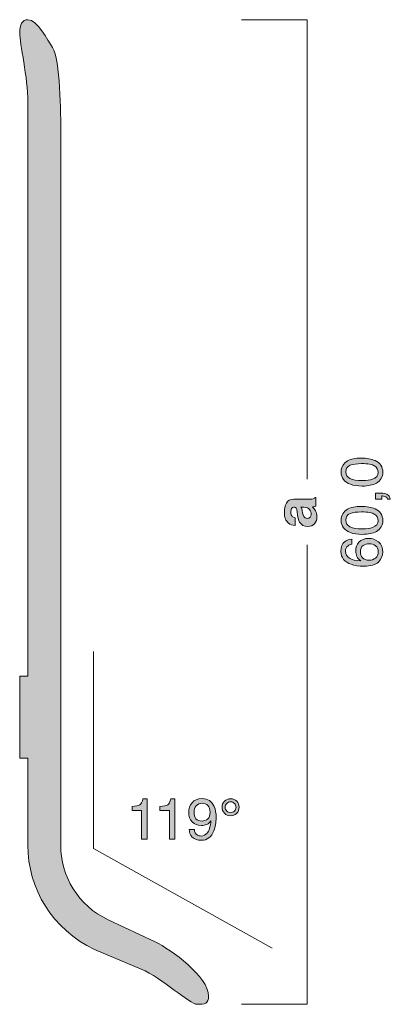
# Model space of a CAD drawing. Units: millimetres. Extents: x 0 to 208, y -210 to 0.
# Drawn here: x 42 to 65, y -173 to -113 of the extents above; entities that cross this region are included whole.
import ezdxf

# ---------------------------------------------------------------- set-up
doc = ezdxf.new("R2010")
doc.units = ezdxf.units.MM
doc.header["$MEASUREMENT"] = 0
for name, color, linetype in [('B_BEMASSUNG', 7, 'Continuous'), ('B_BEMASSUNG_TXT', 7, 'Continuous'), ('E_ELEMENT', 7, 'Continuous'), ('EF_ELEMENT_FARBE', 7, 'Continuous')]:
    doc.layers.add(name, color=color, linetype=linetype)

# ---------------------------------------------------------------- blocks, each defined once
blk = doc.blocks.new('block 51')
at = {"layer": 'B_BEMASSUNG_TXT'}
h = blk.add_hatch(color=250, dxfattribs=at)
h.dxf.hatch_style = 2
edge = h.paths.add_edge_path()
edge.add_spline(control_points=[(61.964, -139.883), (62.167, -139.772), (62.446, -139.717), (62.8, -139.717), (63.135, -139.717), (63.412, -139.767), (63.632, -139.867), (63.946, -140.012), (64.104, -140.248), (64.104, -140.577), (64.104, -140.873), (63.975, -141.094), (63.718, -141.238), (63.503, -141.359), (63.215, -141.419), (62.853, -141.419), (62.573, -141.419), (62.332, -141.383), (62.131, -141.311), (61.757, -141.175), (61.57, -140.93), (61.57, -140.575), (61.57, -140.256), (61.701, -140.025), (61.964, -139.883)], knot_values=[0, 0, 0, 0, 1, 1, 1, 2, 2, 2, 3, 3, 3, 4, 4, 4, 5, 5, 5, 6, 6, 6, 7, 7, 7, 8, 8, 8, 8], degree=3, periodic=1)
edge = h.paths.add_edge_path()
edge.add_spline(control_points=[(63.607, -140.195), (63.465, -140.099), (63.2, -140.051), (62.812, -140.051), (62.532, -140.051), (62.301, -140.086), (62.12, -140.155), (61.939, -140.224), (61.849, -140.358), (61.849, -140.557), (61.849, -140.74), (61.935, -140.873), (62.106, -140.958), (62.278, -141.043), (62.531, -141.085), (62.865, -141.085), (63.117, -141.085), (63.319, -141.058), (63.471, -141.004), (63.705, -140.921), (63.821, -140.78), (63.821, -140.58), (63.821, -140.418), (63.75, -140.29), (63.607, -140.195)], knot_values=[0, 0, 0, 0, 1, 1, 1, 2, 2, 2, 3, 3, 3, 4, 4, 4, 5, 5, 5, 6, 6, 6, 7, 7, 7, 8, 8, 8, 8], degree=3, periodic=1)
h = blk.add_hatch(color=250, dxfattribs=at)
h.dxf.hatch_style = 2
edge = h.paths.add_edge_path()
edge.add_spline(control_points=[(64.398, -142.217), (64.384, -142.137), (64.328, -142.082), (64.23, -142.05), (64.178, -142.032), (64.128, -142.024), (64.08, -142.024), (64.072, -142.024), (64.064, -142.024), (64.058, -142.024), (64.052, -142.025), (64.044, -142.026), (64.036, -142.029), (64.036, -142.029), (64.036, -142.217), (64.036, -142.217), (64.036, -142.217), (63.661, -142.217), (63.661, -142.217), (63.661, -142.217), (63.661, -141.848), (63.661, -141.848), (63.661, -141.848), (64.009, -141.848), (64.009, -141.848), (64.146, -141.848), (64.266, -141.876), (64.369, -141.931), (64.472, -141.986), (64.536, -142.081), (64.56, -142.217), (64.56, -142.217), (64.398, -142.217), (64.398, -142.217)], knot_values=[0, 0, 0, 0, 1, 1, 1, 2, 2, 2, 3, 3, 3, 4, 4, 4, 5, 5, 5, 6, 6, 6, 7, 7, 7, 8, 8, 8, 9, 9, 9, 10, 10, 10, 11, 11, 11, 11], degree=3, periodic=1)
h = blk.add_hatch(color=250, dxfattribs=at)
h.dxf.hatch_style = 2
edge = h.paths.add_edge_path()
edge.add_spline(control_points=[(61.964, -142.825), (62.167, -142.714), (62.446, -142.659), (62.8, -142.659), (63.135, -142.659), (63.412, -142.709), (63.632, -142.809), (63.946, -142.954), (64.104, -143.191), (64.104, -143.519), (64.104, -143.815), (63.975, -144.036), (63.718, -144.18), (63.503, -144.301), (63.215, -144.361), (62.853, -144.361), (62.573, -144.361), (62.332, -144.325), (62.131, -144.253), (61.757, -144.117), (61.57, -143.872), (61.57, -143.517), (61.57, -143.198), (61.701, -142.967), (61.964, -142.825)], knot_values=[0, 0, 0, 0, 1, 1, 1, 2, 2, 2, 3, 3, 3, 4, 4, 4, 5, 5, 5, 6, 6, 6, 7, 7, 7, 8, 8, 8, 8], degree=3, periodic=1)
edge = h.paths.add_edge_path()
edge.add_spline(control_points=[(63.607, -143.137), (63.465, -143.041), (63.2, -142.994), (62.812, -142.994), (62.532, -142.994), (62.301, -143.028), (62.12, -143.097), (61.939, -143.166), (61.849, -143.3), (61.849, -143.499), (61.849, -143.682), (61.935, -143.816), (62.106, -143.9), (62.278, -143.985), (62.531, -144.027), (62.865, -144.027), (63.117, -144.027), (63.319, -144), (63.471, -143.946), (63.705, -143.863), (63.821, -143.722), (63.821, -143.522), (63.821, -143.36), (63.75, -143.232), (63.607, -143.137)], knot_values=[0, 0, 0, 0, 1, 1, 1, 2, 2, 2, 3, 3, 3, 4, 4, 4, 5, 5, 5, 6, 6, 6, 7, 7, 7, 8, 8, 8, 8], degree=3, periodic=1)
h = blk.add_hatch(color=250, dxfattribs=at)
h.dxf.hatch_style = 2
edge = h.paths.add_edge_path()
edge.add_spline(control_points=[(61.774, -144.825), (61.917, -144.717), (62.064, -144.663), (62.216, -144.663), (62.216, -144.663), (62.216, -144.969), (62.216, -144.969), (62.118, -144.988), (62.042, -145.017), (61.987, -145.057), (61.883, -145.132), (61.832, -145.245), (61.832, -145.396), (61.832, -145.57), (61.911, -145.708), (62.072, -145.81), (62.232, -145.912), (62.461, -145.969), (62.76, -145.98), (62.656, -145.909), (62.577, -145.82), (62.526, -145.712), (62.48, -145.613), (62.457, -145.503), (62.457, -145.381), (62.457, -145.174), (62.523, -144.994), (62.655, -144.84), (62.787, -144.686), (62.984, -144.609), (63.246, -144.609), (63.47, -144.609), (63.668, -144.682), (63.841, -144.828), (64.014, -144.974), (64.1, -145.182), (64.1, -145.452), (64.1, -145.682), (64.013, -145.882), (63.837, -146.049), (63.662, -146.217), (63.367, -146.301), (62.953, -146.301), (62.646, -146.301), (62.386, -146.264), (62.173, -146.189), (61.764, -146.045), (61.559, -145.783), (61.559, -145.402), (61.559, -145.126), (61.631, -144.934), (61.774, -144.825)], knot_values=[0, 0, 0, 0, 1, 1, 1, 2, 2, 2, 3, 3, 3, 4, 4, 4, 5, 5, 5, 6, 6, 6, 7, 7, 7, 8, 8, 8, 9, 9, 9, 10, 10, 10, 11, 11, 11, 12, 12, 12, 13, 13, 13, 14, 14, 14, 15, 15, 15, 16, 16, 16, 17, 17, 17, 17], degree=3, periodic=1)
edge = h.paths.add_edge_path()
edge.add_spline(control_points=[(63.66, -145.058), (63.55, -144.977), (63.421, -144.937), (63.272, -144.937), (63.145, -144.937), (63.025, -144.973), (62.911, -145.045), (62.797, -145.117), (62.739, -145.249), (62.739, -145.44), (62.739, -145.573), (62.783, -145.69), (62.872, -145.79), (62.96, -145.89), (63.093, -145.941), (63.272, -145.941), (63.428, -145.941), (63.559, -145.895), (63.665, -145.804), (63.771, -145.713), (63.825, -145.586), (63.825, -145.424), (63.825, -145.261), (63.77, -145.139), (63.66, -145.058)], knot_values=[0, 0, 0, 0, 1, 1, 1, 2, 2, 2, 3, 3, 3, 4, 4, 4, 5, 5, 5, 6, 6, 6, 7, 7, 7, 8, 8, 8, 8], degree=3, periodic=1)
at = {"layer": 'B_BEMASSUNG_TXT', "lineweight": 0}
for points, knots in [([(61.964, -139.883), (62.167, -139.772), (62.446, -139.717), (62.8, -139.717), (63.135, -139.717), (63.412, -139.767), (63.632, -139.867), (63.946, -140.012), (64.104, -140.248), (64.104, -140.577), (64.104, -140.873), (63.975, -141.094), (63.718, -141.238), (63.503, -141.359), (63.215, -141.419), (62.853, -141.419), (62.573, -141.419), (62.332, -141.383), (62.131, -141.311), (61.757, -141.175), (61.57, -140.93), (61.57, -140.575), (61.57, -140.256), (61.701, -140.025), (61.964, -139.883)], [0, 0, 0, 0, 1, 1, 1, 2, 2, 2, 3, 3, 3, 4, 4, 4, 5, 5, 5, 6, 6, 6, 7, 7, 7, 8, 8, 8, 8]), ([(63.607, -140.195), (63.465, -140.099), (63.2, -140.051), (62.812, -140.051), (62.532, -140.051), (62.301, -140.086), (62.12, -140.155), (61.939, -140.224), (61.849, -140.358), (61.849, -140.557), (61.849, -140.74), (61.935, -140.873), (62.106, -140.958), (62.278, -141.043), (62.531, -141.085), (62.865, -141.085), (63.117, -141.085), (63.319, -141.058), (63.471, -141.004), (63.705, -140.921), (63.821, -140.78), (63.821, -140.58), (63.821, -140.418), (63.75, -140.29), (63.607, -140.195)], [0, 0, 0, 0, 1, 1, 1, 2, 2, 2, 3, 3, 3, 4, 4, 4, 5, 5, 5, 6, 6, 6, 7, 7, 7, 8, 8, 8, 8]), ([(64.398, -142.217), (64.384, -142.137), (64.328, -142.082), (64.23, -142.05), (64.178, -142.032), (64.128, -142.024), (64.08, -142.024), (64.072, -142.024), (64.064, -142.024), (64.058, -142.024), (64.052, -142.025), (64.044, -142.026), (64.036, -142.029), (64.036, -142.029), (64.036, -142.217), (64.036, -142.217), (64.036, -142.217), (63.661, -142.217), (63.661, -142.217), (63.661, -142.217), (63.661, -141.848), (63.661, -141.848), (63.661, -141.848), (64.009, -141.848), (64.009, -141.848), (64.146, -141.848), (64.266, -141.876), (64.369, -141.931), (64.472, -141.986), (64.536, -142.081), (64.56, -142.217), (64.56, -142.217), (64.398, -142.217), (64.398, -142.217)], [0, 0, 0, 0, 1, 1, 1, 2, 2, 2, 3, 3, 3, 4, 4, 4, 5, 5, 5, 6, 6, 6, 7, 7, 7, 8, 8, 8, 9, 9, 9, 10, 10, 10, 11, 11, 11, 11]), ([(61.964, -142.825), (62.167, -142.714), (62.446, -142.659), (62.8, -142.659), (63.135, -142.659), (63.412, -142.709), (63.632, -142.809), (63.946, -142.954), (64.104, -143.191), (64.104, -143.519), (64.104, -143.815), (63.975, -144.036), (63.718, -144.18), (63.503, -144.301), (63.215, -144.361), (62.853, -144.361), (62.573, -144.361), (62.332, -144.325), (62.131, -144.253), (61.757, -144.117), (61.57, -143.872), (61.57, -143.517), (61.57, -143.198), (61.701, -142.967), (61.964, -142.825)], [0, 0, 0, 0, 1, 1, 1, 2, 2, 2, 3, 3, 3, 4, 4, 4, 5, 5, 5, 6, 6, 6, 7, 7, 7, 8, 8, 8, 8]), ([(63.607, -143.137), (63.465, -143.041), (63.2, -142.994), (62.812, -142.994), (62.532, -142.994), (62.301, -143.028), (62.12, -143.097), (61.939, -143.166), (61.849, -143.3), (61.849, -143.499), (61.849, -143.682), (61.935, -143.816), (62.106, -143.9), (62.278, -143.985), (62.531, -144.027), (62.865, -144.027), (63.117, -144.027), (63.319, -144), (63.471, -143.946), (63.705, -143.863), (63.821, -143.722), (63.821, -143.522), (63.821, -143.36), (63.75, -143.232), (63.607, -143.137)], [0, 0, 0, 0, 1, 1, 1, 2, 2, 2, 3, 3, 3, 4, 4, 4, 5, 5, 5, 6, 6, 6, 7, 7, 7, 8, 8, 8, 8]), ([(61.774, -144.825), (61.917, -144.717), (62.064, -144.663), (62.216, -144.663), (62.216, -144.663), (62.216, -144.969), (62.216, -144.969), (62.118, -144.988), (62.042, -145.017), (61.987, -145.057), (61.883, -145.132), (61.832, -145.245), (61.832, -145.396), (61.832, -145.57), (61.911, -145.708), (62.072, -145.81), (62.232, -145.912), (62.461, -145.969), (62.76, -145.98), (62.656, -145.909), (62.577, -145.82), (62.526, -145.712), (62.48, -145.613), (62.457, -145.503), (62.457, -145.381), (62.457, -145.174), (62.523, -144.994), (62.655, -144.84), (62.787, -144.686), (62.984, -144.609), (63.246, -144.609), (63.47, -144.609), (63.668, -144.682), (63.841, -144.828), (64.014, -144.974), (64.1, -145.182), (64.1, -145.452), (64.1, -145.682), (64.013, -145.882), (63.837, -146.049), (63.662, -146.217), (63.367, -146.301), (62.953, -146.301), (62.646, -146.301), (62.386, -146.264), (62.173, -146.189), (61.764, -146.045), (61.559, -145.783), (61.559, -145.402), (61.559, -145.126), (61.631, -144.934), (61.774, -144.825)], [0, 0, 0, 0, 1, 1, 1, 2, 2, 2, 3, 3, 3, 4, 4, 4, 5, 5, 5, 6, 6, 6, 7, 7, 7, 8, 8, 8, 9, 9, 9, 10, 10, 10, 11, 11, 11, 12, 12, 12, 13, 13, 13, 14, 14, 14, 15, 15, 15, 16, 16, 16, 17, 17, 17, 17]), ([(63.66, -145.058), (63.55, -144.977), (63.421, -144.937), (63.272, -144.937), (63.145, -144.937), (63.025, -144.973), (62.911, -145.045), (62.797, -145.117), (62.739, -145.249), (62.739, -145.44), (62.739, -145.573), (62.783, -145.69), (62.872, -145.79), (62.96, -145.89), (63.093, -145.941), (63.272, -145.941), (63.428, -145.941), (63.559, -145.895), (63.665, -145.804), (63.771, -145.713), (63.825, -145.586), (63.825, -145.424), (63.825, -145.261), (63.77, -145.139), (63.66, -145.058)], [0, 0, 0, 0, 1, 1, 1, 2, 2, 2, 3, 3, 3, 4, 4, 4, 5, 5, 5, 6, 6, 6, 7, 7, 7, 8, 8, 8, 8])]:
    blk.add_open_spline(points, degree=3, knots=knots, dxfattribs=at)
blk = doc.blocks.new('block 52')
at = {"layer": 'B_BEMASSUNG_TXT'}
h = blk.add_hatch(color=250, dxfattribs=at)
h.dxf.hatch_style = 2
edge = h.paths.add_edge_path()
edge.add_spline(control_points=[(58.895, -143.008), (58.883, -142.917), (58.869, -142.852), (58.852, -142.812), (58.822, -142.742), (58.775, -142.707), (58.712, -142.707), (58.635, -142.707), (58.582, -142.734), (58.552, -142.788), (58.524, -142.842), (58.509, -142.921), (58.509, -143.026), (58.509, -143.144), (58.537, -143.227), (58.595, -143.276), (58.637, -143.311), (58.695, -143.334), (58.767, -143.346), (58.767, -143.346), (58.767, -143.819), (58.767, -143.819), (58.603, -143.809), (58.468, -143.763), (58.362, -143.681), (58.197, -143.551), (58.114, -143.327), (58.114, -143.01), (58.114, -142.803), (58.155, -142.62), (58.237, -142.46), (58.318, -142.299), (58.472, -142.219), (58.698, -142.219), (58.698, -142.219), (59.559, -142.219), (59.559, -142.219), (59.619, -142.219), (59.691, -142.218), (59.777, -142.216), (59.841, -142.212), (59.884, -142.203), (59.907, -142.186), (59.931, -142.17), (59.949, -142.146), (59.964, -142.114), (59.964, -142.114), (60.037, -142.114), (60.037, -142.114), (60.037, -142.114), (60.037, -142.648), (60.037, -142.648), (59.999, -142.663), (59.963, -142.673), (59.93, -142.679), (59.896, -142.685), (59.859, -142.689), (59.816, -142.693), (59.89, -142.761), (59.952, -142.84), (60.004, -142.928), (60.065, -143.035), (60.095, -143.155), (60.095, -143.289), (60.095, -143.46), (60.047, -143.601), (59.95, -143.713), (59.853, -143.824), (59.715, -143.88), (59.537, -143.88), (59.306, -143.88), (59.139, -143.79), (59.036, -143.611), (58.98, -143.512), (58.939, -143.368), (58.915, -143.177), (58.915, -143.177), (58.895, -143.008), (58.895, -143.008)], knot_values=[0, 0, 0, 0, 1, 1, 1, 2, 2, 2, 3, 3, 3, 4, 4, 4, 5, 5, 5, 6, 6, 6, 7, 7, 7, 8, 8, 8, 9, 9, 9, 10, 10, 10, 11, 11, 11, 12, 12, 12, 13, 13, 13, 14, 14, 14, 15, 15, 15, 16, 16, 16, 17, 17, 17, 18, 18, 18, 19, 19, 19, 20, 20, 20, 21, 21, 21, 22, 22, 22, 23, 23, 23, 24, 24, 24, 25, 25, 25, 26, 26, 26, 26], degree=3, periodic=1)
edge = h.paths.add_edge_path()
edge.add_spline(control_points=[(59.124, -142.708), (59.143, -142.74), (59.159, -142.771), (59.171, -142.803), (59.183, -142.835), (59.194, -142.879), (59.205, -142.935), (59.205, -142.935), (59.225, -143.047), (59.225, -143.047), (59.244, -143.152), (59.266, -143.227), (59.293, -143.273), (59.337, -143.35), (59.407, -143.389), (59.501, -143.389), (59.585, -143.389), (59.645, -143.365), (59.682, -143.318), (59.72, -143.27), (59.739, -143.213), (59.739, -143.145), (59.739, -143.038), (59.708, -142.939), (59.646, -142.849), (59.584, -142.759), (59.471, -142.712), (59.306, -142.708), (59.306, -142.708), (59.124, -142.708), (59.124, -142.708)], knot_values=[0, 0, 0, 0, 1, 1, 1, 2, 2, 2, 3, 3, 3, 4, 4, 4, 5, 5, 5, 6, 6, 6, 7, 7, 7, 8, 8, 8, 9, 9, 9, 10, 10, 10, 10], degree=3, periodic=1)
at = {"layer": 'B_BEMASSUNG_TXT', "lineweight": 0}
for points, knots in [([(58.895, -143.008), (58.883, -142.917), (58.869, -142.852), (58.852, -142.812), (58.822, -142.742), (58.775, -142.707), (58.712, -142.707), (58.635, -142.707), (58.582, -142.734), (58.552, -142.788), (58.524, -142.842), (58.509, -142.921), (58.509, -143.026), (58.509, -143.144), (58.537, -143.227), (58.595, -143.276), (58.637, -143.311), (58.695, -143.334), (58.767, -143.346), (58.767, -143.346), (58.767, -143.819), (58.767, -143.819), (58.603, -143.809), (58.468, -143.763), (58.362, -143.681), (58.197, -143.551), (58.114, -143.327), (58.114, -143.01), (58.114, -142.803), (58.155, -142.62), (58.237, -142.46), (58.318, -142.299), (58.472, -142.219), (58.698, -142.219), (58.698, -142.219), (59.559, -142.219), (59.559, -142.219), (59.619, -142.219), (59.691, -142.218), (59.777, -142.216), (59.841, -142.212), (59.884, -142.203), (59.907, -142.186), (59.931, -142.17), (59.949, -142.146), (59.964, -142.114), (59.964, -142.114), (60.037, -142.114), (60.037, -142.114), (60.037, -142.114), (60.037, -142.648), (60.037, -142.648), (59.999, -142.663), (59.963, -142.673), (59.93, -142.679), (59.896, -142.685), (59.859, -142.689), (59.816, -142.693), (59.89, -142.761), (59.952, -142.84), (60.004, -142.928), (60.065, -143.035), (60.095, -143.155), (60.095, -143.289), (60.095, -143.46), (60.047, -143.601), (59.95, -143.713), (59.853, -143.824), (59.715, -143.88), (59.537, -143.88), (59.306, -143.88), (59.139, -143.79), (59.036, -143.611), (58.98, -143.512), (58.939, -143.368), (58.915, -143.177), (58.915, -143.177), (58.895, -143.008), (58.895, -143.008)], [0, 0, 0, 0, 1, 1, 1, 2, 2, 2, 3, 3, 3, 4, 4, 4, 5, 5, 5, 6, 6, 6, 7, 7, 7, 8, 8, 8, 9, 9, 9, 10, 10, 10, 11, 11, 11, 12, 12, 12, 13, 13, 13, 14, 14, 14, 15, 15, 15, 16, 16, 16, 17, 17, 17, 18, 18, 18, 19, 19, 19, 20, 20, 20, 21, 21, 21, 22, 22, 22, 23, 23, 23, 24, 24, 24, 25, 25, 25, 26, 26, 26, 26]), ([(59.124, -142.708), (59.143, -142.74), (59.159, -142.771), (59.171, -142.803), (59.183, -142.835), (59.194, -142.879), (59.205, -142.935), (59.205, -142.935), (59.225, -143.047), (59.225, -143.047), (59.244, -143.152), (59.266, -143.227), (59.293, -143.273), (59.337, -143.35), (59.407, -143.389), (59.501, -143.389), (59.585, -143.389), (59.645, -143.365), (59.682, -143.318), (59.72, -143.27), (59.739, -143.213), (59.739, -143.145), (59.739, -143.038), (59.708, -142.939), (59.646, -142.849), (59.584, -142.759), (59.471, -142.712), (59.306, -142.708), (59.306, -142.708), (59.124, -142.708), (59.124, -142.708)], [0, 0, 0, 0, 1, 1, 1, 2, 2, 2, 3, 3, 3, 4, 4, 4, 5, 5, 5, 6, 6, 6, 7, 7, 7, 8, 8, 8, 9, 9, 9, 10, 10, 10, 10])]:
    blk.add_open_spline(points, degree=3, knots=knots, dxfattribs=at)
blk = doc.blocks.new('block 53')
at = {"layer": 'B_BEMASSUNG_TXT'}
h = blk.add_hatch(color=250, dxfattribs=at)
h.dxf.hatch_style = 2
edge = h.paths.add_edge_path()
edge.add_spline(control_points=[(48.838, -161.19), (48.838, -161.19), (48.838, -160.952), (48.838, -160.952), (49.062, -160.93), (49.218, -160.894), (49.306, -160.843), (49.395, -160.792), (49.461, -160.671), (49.504, -160.48), (49.504, -160.48), (49.749, -160.48), (49.749, -160.48), (49.749, -160.48), (49.749, -162.936), (49.749, -162.936), (49.749, -162.936), (49.418, -162.936), (49.418, -162.936), (49.418, -162.936), (49.418, -161.19), (49.418, -161.19), (49.418, -161.19), (48.838, -161.19), (48.838, -161.19)], knot_values=[0, 0, 0, 0, 1, 1, 1, 2, 2, 2, 3, 3, 3, 4, 4, 4, 5, 5, 5, 6, 6, 6, 7, 7, 7, 8, 8, 8, 8], degree=3, periodic=1)
h = blk.add_hatch(color=250, dxfattribs=at)
h.dxf.hatch_style = 2
edge = h.paths.add_edge_path()
edge.add_spline(control_points=[(50.54, -161.19), (50.54, -161.19), (50.54, -160.952), (50.54, -160.952), (50.763, -160.93), (50.92, -160.894), (51.008, -160.843), (51.097, -160.792), (51.163, -160.671), (51.206, -160.48), (51.206, -160.48), (51.451, -160.48), (51.451, -160.48), (51.451, -160.48), (51.451, -162.936), (51.451, -162.936), (51.451, -162.936), (51.12, -162.936), (51.12, -162.936), (51.12, -162.936), (51.12, -161.19), (51.12, -161.19), (51.12, -161.19), (50.54, -161.19), (50.54, -161.19)], knot_values=[0, 0, 0, 0, 1, 1, 1, 2, 2, 2, 3, 3, 3, 4, 4, 4, 5, 5, 5, 6, 6, 6, 7, 7, 7, 8, 8, 8, 8], degree=3, periodic=1)
h = blk.add_hatch(color=250, dxfattribs=at)
h.dxf.hatch_style = 2
edge = h.paths.add_edge_path()
edge.add_spline(control_points=[(52.632, -162.339), (52.642, -162.51), (52.708, -162.628), (52.831, -162.694), (52.894, -162.728), (52.965, -162.745), (53.044, -162.745), (53.192, -162.745), (53.319, -162.684), (53.423, -162.56), (53.528, -162.437), (53.602, -162.186), (53.645, -161.808), (53.576, -161.917), (53.491, -161.994), (53.39, -162.038), (53.288, -162.082), (53.178, -162.104), (53.061, -162.104), (52.824, -162.104), (52.636, -162.03), (52.497, -161.882), (52.359, -161.734), (52.29, -161.544), (52.29, -161.311), (52.29, -161.087), (52.358, -160.891), (52.495, -160.721), (52.631, -160.551), (52.833, -160.466), (53.099, -160.466), (53.459, -160.466), (53.707, -160.628), (53.843, -160.952), (53.919, -161.13), (53.957, -161.352), (53.957, -161.62), (53.957, -161.922), (53.912, -162.189), (53.821, -162.422), (53.671, -162.81), (53.416, -163.004), (53.056, -163.004), (52.815, -163.004), (52.632, -162.941), (52.507, -162.814), (52.382, -162.688), (52.319, -162.529), (52.319, -162.339), (52.319, -162.339), (52.632, -162.339), (52.632, -162.339)], knot_values=[0, 0, 0, 0, 1, 1, 1, 2, 2, 2, 3, 3, 3, 4, 4, 4, 5, 5, 5, 6, 6, 6, 7, 7, 7, 8, 8, 8, 9, 9, 9, 10, 10, 10, 11, 11, 11, 12, 12, 12, 13, 13, 13, 14, 14, 14, 15, 15, 15, 16, 16, 16, 17, 17, 17, 17], degree=3, periodic=1)
edge = h.paths.add_edge_path()
edge.add_spline(control_points=[(53.44, -161.711), (53.541, -161.63), (53.592, -161.489), (53.592, -161.287), (53.592, -161.106), (53.546, -160.971), (53.455, -160.882), (53.364, -160.793), (53.247, -160.749), (53.106, -160.749), (52.955, -160.749), (52.834, -160.8), (52.745, -160.901), (52.656, -161.002), (52.612, -161.138), (52.612, -161.308), (52.612, -161.468), (52.651, -161.596), (52.729, -161.69), (52.807, -161.785), (52.932, -161.832), (53.103, -161.832), (53.226, -161.832), (53.338, -161.792), (53.44, -161.711)], knot_values=[0, 0, 0, 0, 1, 1, 1, 2, 2, 2, 3, 3, 3, 4, 4, 4, 5, 5, 5, 6, 6, 6, 7, 7, 7, 8, 8, 8, 8], degree=3, periodic=1)
h = blk.add_hatch(color=250, dxfattribs=at)
h.dxf.hatch_style = 2
edge = h.paths.add_edge_path()
edge.add_spline(control_points=[(55.208, -160.622), (55.308, -160.723), (55.358, -160.845), (55.358, -160.99), (55.358, -161.14), (55.305, -161.264), (55.202, -161.363), (55.098, -161.462), (54.977, -161.512), (54.839, -161.512), (54.686, -161.512), (54.561, -161.46), (54.464, -161.357), (54.366, -161.254), (54.317, -161.133), (54.317, -160.995), (54.317, -160.848), (54.368, -160.724), (54.471, -160.623), (54.574, -160.522), (54.697, -160.472), (54.839, -160.472), (54.985, -160.472), (55.108, -160.522), (55.208, -160.622)], knot_values=[0, 0, 0, 0, 1, 1, 1, 2, 2, 2, 3, 3, 3, 4, 4, 4, 5, 5, 5, 6, 6, 6, 7, 7, 7, 8, 8, 8, 8], degree=3, periodic=1)
edge = h.paths.add_edge_path()
edge.add_spline(control_points=[(54.603, -161.226), (54.668, -161.291), (54.747, -161.324), (54.839, -161.324), (54.928, -161.324), (55.005, -161.292), (55.071, -161.227), (55.137, -161.162), (55.17, -161.083), (55.17, -160.99), (55.17, -160.9), (55.137, -160.823), (55.073, -160.757), (55.007, -160.692), (54.93, -160.659), (54.839, -160.659), (54.748, -160.659), (54.67, -160.692), (54.604, -160.756), (54.538, -160.822), (54.505, -160.9), (54.505, -160.993), (54.505, -161.083), (54.538, -161.161), (54.603, -161.226)], knot_values=[0, 0, 0, 0, 1, 1, 1, 2, 2, 2, 3, 3, 3, 4, 4, 4, 5, 5, 5, 6, 6, 6, 7, 7, 7, 8, 8, 8, 8], degree=3, periodic=1)
at = {"layer": 'B_BEMASSUNG_TXT', "lineweight": 0}
for points, knots in [([(48.838, -161.19), (48.838, -161.19), (48.838, -160.952), (48.838, -160.952), (49.062, -160.93), (49.218, -160.894), (49.306, -160.843), (49.395, -160.792), (49.461, -160.671), (49.504, -160.48), (49.504, -160.48), (49.749, -160.48), (49.749, -160.48), (49.749, -160.48), (49.749, -162.936), (49.749, -162.936), (49.749, -162.936), (49.418, -162.936), (49.418, -162.936), (49.418, -162.936), (49.418, -161.19), (49.418, -161.19), (49.418, -161.19), (48.838, -161.19), (48.838, -161.19)], [0, 0, 0, 0, 1, 1, 1, 2, 2, 2, 3, 3, 3, 4, 4, 4, 5, 5, 5, 6, 6, 6, 7, 7, 7, 8, 8, 8, 8]), ([(50.54, -161.19), (50.54, -161.19), (50.54, -160.952), (50.54, -160.952), (50.763, -160.93), (50.92, -160.894), (51.008, -160.843), (51.097, -160.792), (51.163, -160.671), (51.206, -160.48), (51.206, -160.48), (51.451, -160.48), (51.451, -160.48), (51.451, -160.48), (51.451, -162.936), (51.451, -162.936), (51.451, -162.936), (51.12, -162.936), (51.12, -162.936), (51.12, -162.936), (51.12, -161.19), (51.12, -161.19), (51.12, -161.19), (50.54, -161.19), (50.54, -161.19)], [0, 0, 0, 0, 1, 1, 1, 2, 2, 2, 3, 3, 3, 4, 4, 4, 5, 5, 5, 6, 6, 6, 7, 7, 7, 8, 8, 8, 8]), ([(52.632, -162.339), (52.642, -162.51), (52.708, -162.628), (52.831, -162.694), (52.894, -162.728), (52.965, -162.745), (53.044, -162.745), (53.192, -162.745), (53.319, -162.684), (53.423, -162.56), (53.528, -162.437), (53.602, -162.186), (53.645, -161.808), (53.576, -161.917), (53.491, -161.994), (53.39, -162.038), (53.288, -162.082), (53.178, -162.104), (53.061, -162.104), (52.824, -162.104), (52.636, -162.03), (52.497, -161.882), (52.359, -161.734), (52.29, -161.544), (52.29, -161.311), (52.29, -161.087), (52.358, -160.891), (52.495, -160.721), (52.631, -160.551), (52.833, -160.466), (53.099, -160.466), (53.459, -160.466), (53.707, -160.628), (53.843, -160.952), (53.919, -161.13), (53.957, -161.352), (53.957, -161.62), (53.957, -161.922), (53.912, -162.189), (53.821, -162.422), (53.671, -162.81), (53.416, -163.004), (53.056, -163.004), (52.815, -163.004), (52.632, -162.941), (52.507, -162.814), (52.382, -162.688), (52.319, -162.529), (52.319, -162.339), (52.319, -162.339), (52.632, -162.339), (52.632, -162.339)], [0, 0, 0, 0, 1, 1, 1, 2, 2, 2, 3, 3, 3, 4, 4, 4, 5, 5, 5, 6, 6, 6, 7, 7, 7, 8, 8, 8, 9, 9, 9, 10, 10, 10, 11, 11, 11, 12, 12, 12, 13, 13, 13, 14, 14, 14, 15, 15, 15, 16, 16, 16, 17, 17, 17, 17]), ([(53.44, -161.711), (53.541, -161.63), (53.592, -161.489), (53.592, -161.287), (53.592, -161.106), (53.546, -160.971), (53.455, -160.882), (53.364, -160.793), (53.247, -160.749), (53.106, -160.749), (52.955, -160.749), (52.834, -160.8), (52.745, -160.901), (52.656, -161.002), (52.612, -161.138), (52.612, -161.308), (52.612, -161.468), (52.651, -161.596), (52.729, -161.69), (52.807, -161.785), (52.932, -161.832), (53.103, -161.832), (53.226, -161.832), (53.338, -161.792), (53.44, -161.711)], [0, 0, 0, 0, 1, 1, 1, 2, 2, 2, 3, 3, 3, 4, 4, 4, 5, 5, 5, 6, 6, 6, 7, 7, 7, 8, 8, 8, 8]), ([(55.208, -160.622), (55.308, -160.723), (55.358, -160.845), (55.358, -160.99), (55.358, -161.14), (55.305, -161.264), (55.202, -161.363), (55.098, -161.462), (54.977, -161.512), (54.839, -161.512), (54.686, -161.512), (54.561, -161.46), (54.464, -161.357), (54.366, -161.254), (54.317, -161.133), (54.317, -160.995), (54.317, -160.848), (54.368, -160.724), (54.471, -160.623), (54.574, -160.522), (54.697, -160.472), (54.839, -160.472), (54.985, -160.472), (55.108, -160.522), (55.208, -160.622)], [0, 0, 0, 0, 1, 1, 1, 2, 2, 2, 3, 3, 3, 4, 4, 4, 5, 5, 5, 6, 6, 6, 7, 7, 7, 8, 8, 8, 8]), ([(54.603, -161.226), (54.668, -161.291), (54.747, -161.324), (54.839, -161.324), (54.928, -161.324), (55.005, -161.292), (55.071, -161.227), (55.137, -161.162), (55.17, -161.083), (55.17, -160.99), (55.17, -160.9), (55.137, -160.823), (55.073, -160.757), (55.007, -160.692), (54.93, -160.659), (54.839, -160.659), (54.748, -160.659), (54.67, -160.692), (54.604, -160.756), (54.538, -160.822), (54.505, -160.9), (54.505, -160.993), (54.505, -161.083), (54.538, -161.161), (54.603, -161.226)], [0, 0, 0, 0, 1, 1, 1, 2, 2, 2, 3, 3, 3, 4, 4, 4, 5, 5, 5, 6, 6, 6, 7, 7, 7, 8, 8, 8, 8])]:
    blk.add_open_spline(points, degree=3, knots=knots, dxfattribs=at)

msp = doc.modelspace()

# ---------------------------------------------------------------- hatches: boundary and pattern name
at = {"layer": 'EF_ELEMENT_FARBE'}
h = msp.add_hatch(color=1, dxfattribs=at)
edge = h.paths.add_edge_path()
edge.add_spline(control_points=[(52.8, -173), (52.388, -173), (50.643, -171.392), (49.4, -170.85), (49.4, -170.85), (46.55, -169.651), (46.55, -169.651), (44.003, -168.464), (42.478, -165.936), (42.5, -163.3), (42.5, -163.3), (42.5, -158), (42.5, -158), (42.5, -158), (42, -158), (42, -158), (42, -158), (42, -153), (42, -153), (42, -153), (42.5, -153), (42.5, -153), (42.5, -153), (42.5, -118), (42.5, -118), (42.5, -116.589), (42, -114.403), (42, -113.8), (42, -113.316), (42.149, -113), (42.5, -113), (43.051, -113), (43.71, -114.234), (44, -114.7), (44.459, -115.438), (44.5, -118.67), (44.5, -120), (44.5, -120), (44.5, -163.3), (44.5, -163.3), (44.478, -165.183), (45.565, -167.001), (47.385, -167.85), (47.385, -167.85), (50.25, -169.2), (50.25, -169.2), (51.205, -169.652), (53.5, -171.321), (53.5, -172.5), (53.5, -172.962), (53.263, -173), (52.8, -173)], knot_values=[0, 0, 0, 0, 1, 1, 1, 2, 2, 2, 3, 3, 3, 4, 4, 4, 5, 5, 5, 6, 6, 6, 7, 7, 7, 8, 8, 8, 9, 9, 9, 10, 10, 10, 11, 11, 11, 12, 12, 12, 13, 13, 13, 14, 14, 14, 15, 15, 15, 16, 16, 16, 17, 17, 17, 17], degree=3, periodic=1)

# ---------------------------------------------------------------- linework, layer by layer
at = {"layer": 'B_BEMASSUNG', "color": 250, "lineweight": 20}
for points in [[(55.5, -113), (59.5, -113)], [(59.5, -141), (59.5, -113)], [(59.5, -173), (59.5, -145)], [(46.5, -151.5), (46.5, -163.5), (57.377, -169.569)], [(59.5, -173), (55.5, -173)]]:
    msp.add_lwpolyline(points, dxfattribs=at)
at = {"layer": 'E_ELEMENT', "color": 250, "lineweight": 20}
msp.add_open_spline([(52.8, -173), (52.388, -173), (50.643, -171.392), (49.4, -170.85), (49.4, -170.85), (46.55, -169.652), (46.55, -169.652), (44.003, -168.464), (42.478, -165.936), (42.5, -163.3), (42.5, -163.3), (42.5, -158), (42.5, -158), (42.5, -158), (42, -158), (42, -158), (42, -158), (42, -153), (42, -153), (42, -153), (42.5, -153), (42.5, -153), (42.5, -153), (42.5, -118), (42.5, -118), (42.5, -116.589), (42, -114.403), (42, -113.8), (42, -113.316), (42.149, -113), (42.5, -113), (43.051, -113), (43.71, -114.234), (44, -114.7), (44.459, -115.438), (44.5, -118.67), (44.5, -120), (44.5, -120), (44.5, -163.3), (44.5, -163.3), (44.478, -165.183), (45.565, -167.001), (47.385, -167.85), (47.385, -167.85), (50.25, -169.2), (50.25, -169.2), (51.205, -169.652), (53.5, -171.321), (53.5, -172.5), (53.5, -172.962), (53.263, -173), (52.8, -173)], degree=3, knots=[0, 0, 0, 0, 1, 1, 1, 2, 2, 2, 3, 3, 3, 4, 4, 4, 5, 5, 5, 6, 6, 6, 7, 7, 7, 8, 8, 8, 9, 9, 9, 10, 10, 10, 11, 11, 11, 12, 12, 12, 13, 13, 13, 14, 14, 14, 15, 15, 15, 16, 16, 16, 17, 17, 17, 17], dxfattribs=at)
at = {"layer": 'EF_ELEMENT_FARBE', "lineweight": 0}
msp.add_open_spline([(52.8, -173), (52.388, -173), (50.643, -171.392), (49.4, -170.85), (49.4, -170.85), (46.55, -169.651), (46.55, -169.651), (44.003, -168.464), (42.478, -165.936), (42.5, -163.3), (42.5, -163.3), (42.5, -158), (42.5, -158), (42.5, -158), (42, -158), (42, -158), (42, -158), (42, -153), (42, -153), (42, -153), (42.5, -153), (42.5, -153), (42.5, -153), (42.5, -118), (42.5, -118), (42.5, -116.589), (42, -114.403), (42, -113.8), (42, -113.316), (42.149, -113), (42.5, -113), (43.051, -113), (43.71, -114.234), (44, -114.7), (44.459, -115.438), (44.5, -118.67), (44.5, -120), (44.5, -120), (44.5, -163.3), (44.5, -163.3), (44.478, -165.183), (45.565, -167.001), (47.385, -167.85), (47.385, -167.85), (50.25, -169.2), (50.25, -169.2), (51.205, -169.652), (53.5, -171.321), (53.5, -172.5), (53.5, -172.962), (53.263, -173), (52.8, -173)], degree=3, knots=[0, 0, 0, 0, 1, 1, 1, 2, 2, 2, 3, 3, 3, 4, 4, 4, 5, 5, 5, 6, 6, 6, 7, 7, 7, 8, 8, 8, 9, 9, 9, 10, 10, 10, 11, 11, 11, 12, 12, 12, 13, 13, 13, 14, 14, 14, 15, 15, 15, 16, 16, 16, 17, 17, 17, 17], dxfattribs=at)

# ---------------------------------------------------------------- block references
at = {"layer": 'B_BEMASSUNG_TXT'}
for name in ['block 51', 'block 52', 'block 53']:
    msp.add_blockref(name, (0, 0), dxfattribs=at)

doc.saveas('drawing.dxf')
